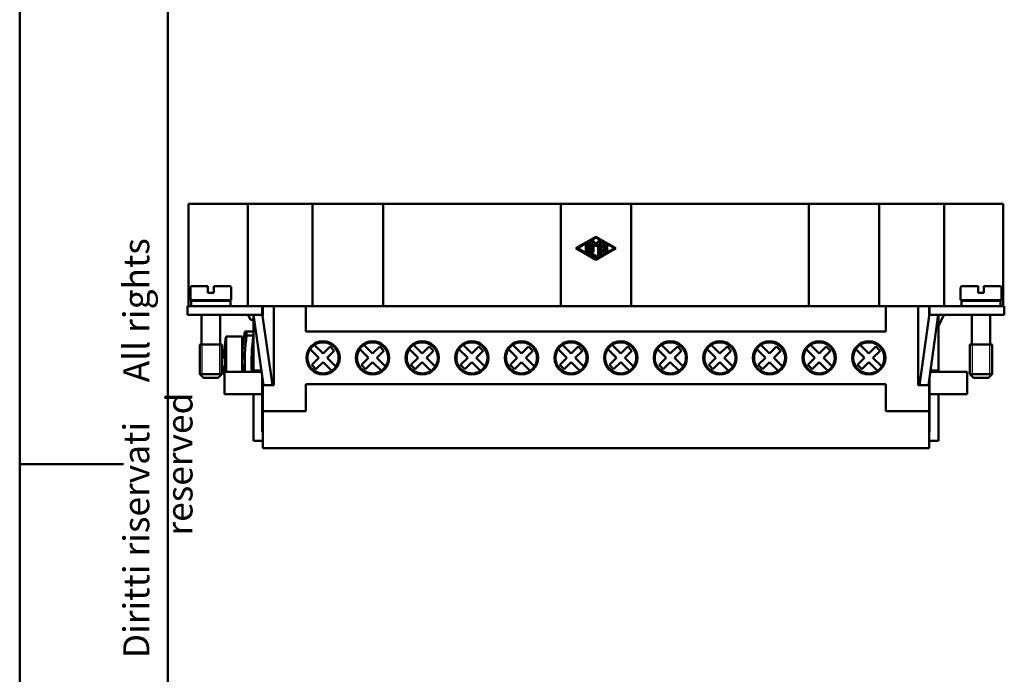
# Model space of a CAD drawing. Extents: x 0 to 210, y 0 to 297.
# Drawn here: x 0 to 133, y 120 to 209 of the extents above; entities that cross this region are included whole.
import ezdxf

# ---------------------------------------------------------------- set-up
doc = ezdxf.new("R2010")
doc.units = 0
for name, color, linetype, lineweight in [('Gewinde(TC_020513_DIN)', 7, 'Continuous', 25), ('Sichtbare Kanten(TC_020513_DIN)', 7, 'Continuous', 50), ('Skizziergeometrie(ISO)', 7, 'Continuous', 50), ('Skizziergeometrie(TC_020513_DIN)', 7, 'Continuous', 50), ('Symbole(ISO)', 7, 'Continuous', 25)]:
    doc.layers.add(name, color=color, linetype=linetype, lineweight=lineweight)
doc.styles.add('TC 2_5 mm', font='ARIAL.TTF', dxfattribs={"width": 0.9})

# ---------------------------------------------------------------- blocks, each defined once
blk = doc.blocks.new('Ränder Ilme Rahmen A4 hoch')
at = {"layer": 'Skizziergeometrie(ISO)'}
for p, q in [((20, 10), (20, 287)), ((0, 148.5), (14, 148.5))]:
    blk.add_line(p, q, dxfattribs=at)
at = {"layer": 'Skizziergeometrie(TC_020513_DIN)'}
blk.add_line((0, 0), (0, 297), dxfattribs=at)
at = {"layer": 'Symbole(ISO)', "color": 7, "insert": (14, 148.5), "char_height": 3.5, "attachment_point": 2, "rotation": 90, "style": 'TC 2_5 mm'}
blk.add_mtext('\\fISOCPEUR|b0|i0;\\H3.5000;    Diritti riservati     All rights reserved', dxfattribs=at)

msp = doc.modelspace()

# ---------------------------------------------------------------- linework, layer by layer
at = {"layer": 'Gewinde(TC_020513_DIN)'}
for p, q in [((24.612, 164.651), (24.612, 160.35)), ((24.612, 164.651), (24.612, 160.35)), ((27.01, 160.35), (27.01, 164.651)), ((27.01, 160.35), (27.01, 164.651)), ((128.612, 164.651), (128.612, 160.35)), ((128.612, 164.651), (128.612, 160.35)), ((131.01, 160.35), (131.01, 164.651)), ((131.01, 160.35), (131.01, 164.651))]:
    msp.add_line(p, q, dxfattribs=at)
at = {"layer": 'Sichtbare Kanten(TC_020513_DIN)'}
for p, q in [((22.811, 183.651), (24.811, 183.651)), ((22.811, 169.851), (22.811, 183.651)), ((30.799, 183.651), (24.811, 183.651)), ((31.433, 183.651), (30.799, 183.651)), ((30.799, 169.851), (30.799, 183.651)), ((31.433, 183.651), (33.835, 183.651)), ((39.561, 183.651), (33.835, 183.651)), ((49.061, 183.651), (39.561, 183.651)), ((39.561, 169.851), (39.561, 183.651)), ((73.061, 183.651), (49.061, 183.651)), ((49.061, 169.851), (49.061, 183.651)), ((82.561, 183.651), (73.061, 183.651)), ((73.061, 169.851), (73.061, 183.651)), ((106.561, 183.651), (82.561, 183.651)), ((82.561, 169.851), (82.561, 183.651)), ((116.061, 183.651), (106.561, 183.651)), ((106.561, 169.851), (106.561, 183.651)), ((121.787, 183.651), (116.061, 183.651)), ((116.061, 169.851), (116.061, 183.651)), ((121.787, 183.651), (124.189, 183.651)), ((124.823, 183.651), (124.189, 183.651)), ((130.811, 183.651), (124.823, 183.651)), ((124.823, 169.851), (124.823, 183.651)), ((130.811, 183.651), (132.811, 183.651)), ((132.811, 169.851), (132.811, 183.651)), ((75.102, 177.651), (77.811, 179.212)), ((77.811, 179.092), (75.311, 177.651)), ((76.873, 177.002), (76.873, 178.299)), ((77.082, 178.299), (77.082, 177.062)), ((77.29, 177.242), (77.29, 178.539)), ((77.473, 178.608), (77.811, 178.218)), ((77.498, 178.26), (77.498, 177.242)), ((77.811, 177.901), (77.498, 178.26)), ((77.811, 179.212), (80.519, 177.651)), ((80.311, 177.651), (77.811, 179.092)), ((77.811, 178.218), (78.149, 178.608)), ((78.123, 178.26), (77.811, 177.901)), ((78.123, 176.762), (78.123, 178.26)), ((78.332, 178.539), (78.332, 176.762)), ((78.54, 177.002), (78.54, 178.299)), ((78.696, 178.389), (79.321, 178.029)), ((77.811, 176.089), (75.102, 177.651)), ((75.311, 177.651), (77.811, 176.209)), ((76.457, 177.242), (76.457, 178.059)), ((76.665, 178.059), (76.665, 177.242)), ((77.759, 176.431), (76.926, 176.912)), ((77.082, 177.062), (77.863, 176.612)), ((77.811, 176.209), (80.311, 177.651)), ((80.519, 177.651), (77.811, 176.089)), ((79.321, 177.272), (78.696, 176.912)), ((78.748, 178.119), (78.748, 177.755)), ((79.217, 177.848), (78.748, 178.119)), ((78.748, 177.755), (79.269, 177.755)), ((78.748, 177.546), (78.748, 177.182)), ((79.269, 177.546), (78.748, 177.546)), ((78.748, 177.182), (79.217, 177.453)), ((23.061, 170.651), (23.061, 172.351)), ((25.411, 172.551), (23.261, 172.551)), ((25.411, 172.351), (25.411, 172.551)), ((25.411, 171.651), (25.411, 172.351)), ((25.411, 171.651), (26.211, 171.651)), ((26.211, 172.551), (26.211, 172.351)), ((28.361, 172.551), (26.211, 172.551)), ((26.211, 172.351), (26.211, 171.651)), ((28.561, 170.651), (28.561, 172.351)), ((127.061, 172.351), (127.061, 170.651)), ((127.261, 172.551), (129.411, 172.551)), ((129.411, 172.351), (129.411, 172.551)), ((129.411, 171.651), (129.411, 172.351)), ((129.411, 171.651), (130.211, 171.651)), ((130.211, 172.551), (130.211, 172.351)), ((130.211, 172.551), (132.361, 172.551)), ((130.211, 172.351), (130.211, 171.651)), ((132.561, 172.351), (132.561, 170.651)), ((28.561, 170.651), (23.061, 170.651)), ((28.461, 170.551), (23.161, 170.551)), ((23.161, 169.851), (23.161, 170.551)), ((24.561, 170.551), (24.561, 170.651)), ((27.061, 170.551), (27.061, 170.651)), ((28.461, 169.851), (28.461, 170.551)), ((127.061, 170.651), (132.561, 170.651)), ((127.161, 170.551), (132.461, 170.551)), ((127.161, 170.551), (127.161, 169.851)), ((128.561, 170.651), (128.561, 170.551)), ((131.061, 170.651), (131.061, 170.551)), ((132.461, 170.551), (132.461, 169.851)), ((26.161, 169.851), (22.661, 169.851)), ((22.661, 169.851), (22.661, 168.651)), ((26.161, 169.851), (32.761, 169.851)), ((33.835, 169.851), (32.761, 169.851)), ((32.761, 169.851), (32.761, 168.651)), ((32.811, 168.481), (32.811, 169.851)), ((33.835, 169.851), (34.311, 169.851)), ((38.661, 169.851), (34.311, 169.851)), ((34.311, 169.851), (34.311, 159.151)), ((38.661, 169.851), (39.561, 169.851)), ((38.661, 166.401), (38.661, 169.851)), ((49.061, 169.851), (39.561, 169.851)), ((49.061, 169.851), (73.061, 169.851)), ((82.561, 169.851), (73.061, 169.851)), ((82.561, 169.851), (106.561, 169.851)), ((116.061, 169.851), (106.561, 169.851)), ((116.061, 169.851), (116.961, 169.851)), ((121.311, 169.851), (116.961, 169.851)), ((116.961, 166.401), (116.961, 169.851)), ((121.311, 169.851), (121.787, 169.851)), ((121.311, 159.151), (121.311, 169.851)), ((122.861, 169.851), (121.787, 169.851)), ((122.811, 169.851), (122.811, 168.481)), ((129.461, 169.851), (122.861, 169.851)), ((122.861, 169.851), (122.861, 168.651)), ((129.461, 169.851), (132.961, 169.851)), ((132.961, 169.851), (132.961, 168.651)), ((22.661, 168.651), (26.161, 168.651)), ((24.561, 164.651), (24.561, 168.651)), ((32.761, 168.651), (26.161, 168.651)), ((27.061, 164.651), (27.061, 168.651)), ((30.844, 168.651), (31.155, 168.001)), ((31.155, 168.001), (31.561, 168.001)), ((31.561, 161.151), (31.561, 168.651)), ((31.575, 168.651), (32.91, 159.151)), ((34.122, 159.151), (32.761, 168.837)), ((121.5, 159.151), (122.861, 168.837)), ((124.046, 168.651), (122.711, 159.151)), ((122.861, 168.651), (129.461, 168.651)), ((124.778, 168.651), (124.061, 167.151)), ((124.061, 161.151), (124.061, 168.651)), ((128.561, 168.651), (128.561, 164.651)), ((132.961, 168.651), (129.461, 168.651)), ((131.061, 168.651), (131.061, 164.651)), ((30.391, 166.401), (30.643, 166.401)), ((30.643, 166.401), (30.643, 165.86)), ((31.561, 166.401), (30.643, 166.401)), ((38.661, 166.401), (116.961, 166.401)), ((29.011, 165.715), (27.87, 165.715)), ((27.87, 165.715), (27.87, 160.951)), ((29.011, 165.715), (29.011, 165.751)), ((30.061, 165.751), (29.011, 165.751)), ((30.061, 165.751), (30.061, 160.951)), ((30.643, 165.86), (31.561, 165.86)), ((27.311, 164.651), (24.311, 164.651)), ((24.311, 160.651), (24.311, 164.651)), ((27.311, 164.651), (24.311, 164.651)), ((27.311, 160.651), (27.311, 164.651)), ((40.395, 162.851), (39.22, 164.025)), ((39.786, 164.591), (40.961, 163.416)), ((40.961, 163.416), (41.916, 164.371)), ((42.481, 163.805), (41.527, 162.851)), ((41.916, 164.371), (42.481, 163.805)), ((47.095, 162.851), (45.92, 164.025)), ((46.486, 164.591), (47.661, 163.416)), ((47.661, 163.416), (48.616, 164.371)), ((49.181, 163.805), (48.227, 162.851)), ((48.616, 164.371), (49.181, 163.805)), ((53.795, 162.851), (52.62, 164.025)), ((53.186, 164.591), (54.361, 163.416)), ((54.361, 163.416), (55.316, 164.371)), ((55.881, 163.805), (54.927, 162.851)), ((55.316, 164.371), (55.881, 163.805)), ((60.495, 162.851), (59.32, 164.025)), ((59.886, 164.591), (61.061, 163.416)), ((61.061, 163.416), (62.016, 164.371)), ((62.581, 163.805), (61.627, 162.851)), ((62.016, 164.371), (62.581, 163.805)), ((67.195, 162.851), (66.02, 164.025)), ((66.586, 164.591), (67.761, 163.416)), ((67.761, 163.416), (68.716, 164.371)), ((69.281, 163.805), (68.327, 162.851)), ((68.716, 164.371), (69.281, 163.805)), ((73.895, 162.851), (72.72, 164.025)), ((73.286, 164.591), (74.461, 163.416)), ((74.461, 163.416), (75.416, 164.371)), ((75.981, 163.805), (75.027, 162.851)), ((75.416, 164.371), (75.981, 163.805)), ((80.595, 162.851), (79.42, 164.025)), ((79.986, 164.591), (81.161, 163.416)), ((81.161, 163.416), (82.116, 164.371)), ((82.681, 163.805), (81.727, 162.851)), ((82.116, 164.371), (82.681, 163.805)), ((87.295, 162.851), (86.12, 164.025)), ((86.686, 164.591), (87.861, 163.416)), ((87.861, 163.416), (88.816, 164.371)), ((89.381, 163.805), (88.427, 162.851)), ((88.816, 164.371), (89.381, 163.805)), ((93.995, 162.851), (92.82, 164.025)), ((93.386, 164.591), (94.561, 163.416)), ((94.561, 163.416), (95.516, 164.371)), ((96.081, 163.805), (95.127, 162.851)), ((95.516, 164.371), (96.081, 163.805)), ((100.695, 162.851), (99.52, 164.025)), ((100.086, 164.591), (101.261, 163.416)), ((101.261, 163.416), (102.216, 164.371)), ((102.781, 163.805), (101.827, 162.851)), ((102.216, 164.371), (102.781, 163.805)), ((107.395, 162.851), (106.22, 164.025)), ((106.786, 164.591), (107.961, 163.416)), ((107.961, 163.416), (108.916, 164.371)), ((109.481, 163.805), (108.527, 162.851)), ((108.916, 164.371), (109.481, 163.805)), ((114.095, 162.851), (112.92, 164.025)), ((113.486, 164.591), (114.661, 163.416)), ((114.661, 163.416), (115.616, 164.371)), ((116.181, 163.805), (115.227, 162.851)), ((115.616, 164.371), (116.181, 163.805)), ((128.311, 164.651), (131.311, 164.651)), ((128.311, 164.651), (128.311, 160.651)), ((128.311, 164.651), (131.311, 164.651)), ((131.311, 164.651), (131.311, 160.651)), ((27.694, 162.751), (27.573, 162.751)), ((39.441, 161.896), (40.395, 162.851)), ((40.961, 162.285), (40.006, 161.33)), ((42.136, 161.11), (40.961, 162.285)), ((41.527, 162.851), (42.701, 161.676)), ((46.141, 161.896), (47.095, 162.851)), ((47.661, 162.285), (46.706, 161.33)), ((48.836, 161.11), (47.661, 162.285)), ((48.227, 162.851), (49.401, 161.676)), ((52.841, 161.896), (53.795, 162.851)), ((54.361, 162.285), (53.406, 161.33)), ((55.536, 161.11), (54.361, 162.285)), ((54.927, 162.851), (56.101, 161.676)), ((59.541, 161.896), (60.495, 162.851)), ((61.061, 162.285), (60.106, 161.33)), ((62.236, 161.11), (61.061, 162.285)), ((61.627, 162.851), (62.801, 161.676)), ((66.241, 161.896), (67.195, 162.851)), ((67.761, 162.285), (66.806, 161.33)), ((68.936, 161.11), (67.761, 162.285)), ((68.327, 162.851), (69.501, 161.676)), ((72.941, 161.896), (73.895, 162.851)), ((74.461, 162.285), (73.506, 161.33)), ((75.636, 161.11), (74.461, 162.285)), ((75.027, 162.851), (76.201, 161.676)), ((79.641, 161.896), (80.595, 162.851)), ((81.161, 162.285), (80.206, 161.33)), ((82.336, 161.11), (81.161, 162.285)), ((81.727, 162.851), (82.901, 161.676)), ((86.341, 161.896), (87.295, 162.851)), ((87.861, 162.285), (86.906, 161.33)), ((89.036, 161.11), (87.861, 162.285)), ((88.427, 162.851), (89.601, 161.676)), ((93.041, 161.896), (93.995, 162.851)), ((94.561, 162.285), (93.606, 161.33)), ((95.736, 161.11), (94.561, 162.285)), ((95.127, 162.851), (96.301, 161.676)), ((99.741, 161.896), (100.695, 162.851)), ((101.261, 162.285), (100.306, 161.33)), ((102.436, 161.11), (101.261, 162.285)), ((101.827, 162.851), (103.001, 161.676)), ((106.441, 161.896), (107.395, 162.851)), ((107.961, 162.285), (107.006, 161.33)), ((109.136, 161.11), (107.961, 162.285)), ((108.527, 162.851), (109.701, 161.676)), ((113.141, 161.896), (114.095, 162.851)), ((114.661, 162.285), (113.706, 161.33)), ((115.836, 161.11), (114.661, 162.285)), ((115.227, 162.851), (116.401, 161.676)), ((27.573, 161.751), (27.694, 161.751)), ((27.661, 157.951), (27.661, 160.951)), ((32.658, 160.951), (27.661, 160.951)), ((31.561, 160.951), (31.561, 161.151)), ((32.629, 161.151), (31.561, 161.151)), ((40.006, 161.33), (39.441, 161.896)), ((46.706, 161.33), (46.141, 161.896)), ((53.406, 161.33), (52.841, 161.896)), ((60.106, 161.33), (59.541, 161.896)), ((66.806, 161.33), (66.241, 161.896)), ((73.506, 161.33), (72.941, 161.896)), ((80.206, 161.33), (79.641, 161.896)), ((86.906, 161.33), (86.341, 161.896)), ((93.606, 161.33), (93.041, 161.896)), ((100.306, 161.33), (99.741, 161.896)), ((107.006, 161.33), (106.441, 161.896)), ((113.706, 161.33), (113.141, 161.896)), ((122.964, 160.951), (127.961, 160.951)), ((122.992, 161.151), (124.061, 161.151)), ((124.061, 160.951), (124.061, 161.151)), ((127.961, 157.951), (127.961, 160.951)), ((27.311, 160.651), (24.311, 160.651)), ((24.811, 160.151), (24.311, 160.651)), ((26.811, 160.151), (24.811, 160.151)), ((26.811, 160.151), (27.311, 160.651)), ((32.761, 157.951), (32.761, 160.215)), ((32.811, 159.151), (32.811, 159.859)), ((122.811, 159.859), (122.811, 159.151)), ((122.861, 157.951), (122.861, 160.215)), ((128.311, 160.651), (131.311, 160.651)), ((128.811, 160.151), (128.311, 160.651)), ((128.811, 160.151), (130.811, 160.151)), ((130.811, 160.151), (131.311, 160.651)), ((32.811, 155.651), (32.811, 159.151)), ((34.311, 159.151), (32.811, 159.151)), ((116.961, 159.301), (38.661, 159.301)), ((38.661, 155.651), (38.661, 159.301)), ((116.961, 155.651), (116.961, 159.301)), ((122.811, 159.151), (121.311, 159.151)), ((122.811, 155.651), (122.811, 159.151)), ((32.761, 157.951), (27.661, 157.951)), ((31.561, 151.651), (31.561, 157.951)), ((32.761, 157.951), (32.761, 152.851)), ((122.861, 157.951), (122.861, 152.851)), ((122.861, 157.951), (127.961, 157.951)), ((124.061, 151.651), (124.061, 157.951)), ((32.811, 150.651), (32.811, 155.651)), ((32.811, 155.651), (38.661, 155.651)), ((116.961, 155.651), (122.811, 155.651)), ((122.811, 155.651), (122.811, 150.651)), ((32.811, 151.651), (31.561, 151.651)), ((32.761, 152.851), (32.811, 152.851)), ((122.861, 152.851), (122.811, 152.851)), ((122.811, 151.651), (124.061, 151.651)), ((122.811, 150.651), (32.811, 150.651))]:
    msp.add_line(p, q, dxfattribs=at)
for centre in [(40.961, 162.851), (47.661, 162.851), (54.361, 162.851), (61.061, 162.851), (67.761, 162.851), (74.461, 162.851), (81.161, 162.851), (87.861, 162.851), (94.561, 162.851), (101.261, 162.851), (107.961, 162.851), (114.661, 162.851)]:
    msp.add_circle(centre, 2.25, dxfattribs=at)
for centre, radius, start, end in [((76.978, 178.299), 0.104, 0, 180), ((77.394, 178.539), 0.104, 40.96748, 180), ((78.228, 178.539), 0.104, 0, 139.03252), ((78.644, 178.299), 0.104, 60.02938, 180), ((76.561, 178.059), 0.104, 0, 180), ((76.561, 177.242), 0.104, 180, 0), ((76.978, 177.002), 0.104, 180, 240.02938), ((77.394, 177.242), 0.104, 180, 0), ((78.644, 177.002), 0.104, 180, 299.97062), ((79.269, 177.939), 0.104, 240.02938, 60.02938), ((79.269, 177.363), 0.104, 299.97062, 119.97062), ((79.269, 177.651), 0.104, 270, 90), ((77.811, 176.522), 0.104, 240.02938, 60.02938), ((78.228, 176.762), 0.104, 180, 0), ((23.261, 172.351), 0.2, 90, 180), ((28.361, 172.351), 0.2, 0, 90), ((127.261, 172.351), 0.2, 90, 180), ((132.361, 172.351), 0.2, 0, 90), ((56.342, 162.251), 26.281, 170.91448, 182.83531), ((47.561, 162.251), 19.994, 170.02263, 178.56701), ((56.342, 162.251), 25.951, 172.00527, 182.87136), ((57.26, 162.251), 25.951, 172.00527, 182.87136), ((40.961, 162.851), 2.1, 325.98058, 124.01942), ((47.661, 162.851), 2.1, 325.98058, 124.01942), ((54.361, 162.851), 2.1, 325.98058, 124.01942), ((61.061, 162.851), 2.1, 325.98058, 124.01942), ((67.761, 162.851), 2.1, 325.98058, 124.01942), ((74.461, 162.851), 2.1, 325.98058, 124.01942), ((81.161, 162.851), 2.1, 325.98058, 124.01942), ((87.861, 162.851), 2.1, 325.98058, 124.01942), ((94.561, 162.851), 2.1, 325.98058, 124.01942), ((101.261, 162.851), 2.1, 325.98058, 124.01942), ((107.961, 162.851), 2.1, 325.98058, 124.01942), ((114.661, 162.851), 2.1, 325.98058, 124.01942), ((40.961, 162.851), 2.1, 145.98058, 304.01942), ((40.961, 162.851), 2.1, 124.01942, 145.98058), ((47.661, 162.851), 2.1, 145.98058, 304.01942), ((47.661, 162.851), 2.1, 124.01942, 145.98058), ((54.361, 162.851), 2.1, 145.98058, 304.01942), ((54.361, 162.851), 2.1, 124.01942, 145.98058), ((61.061, 162.851), 2.1, 145.98058, 304.01942), ((61.061, 162.851), 2.1, 124.01942, 145.98058), ((67.761, 162.851), 2.1, 145.98058, 304.01942), ((67.761, 162.851), 2.1, 124.01942, 145.98058), ((74.461, 162.851), 2.1, 145.98058, 304.01942), ((74.461, 162.851), 2.1, 124.01942, 145.98058), ((81.161, 162.851), 2.1, 145.98058, 304.01942), ((81.161, 162.851), 2.1, 124.01942, 145.98058), ((87.861, 162.851), 2.1, 145.98058, 304.01942), ((87.861, 162.851), 2.1, 124.01942, 145.98058), ((94.561, 162.851), 2.1, 145.98058, 304.01942), ((94.561, 162.851), 2.1, 124.01942, 145.98058), ((101.261, 162.851), 2.1, 145.98058, 304.01942), ((101.261, 162.851), 2.1, 124.01942, 145.98058), ((107.961, 162.851), 2.1, 145.98058, 304.01942), ((107.961, 162.851), 2.1, 124.01942, 145.98058), ((114.661, 162.851), 2.1, 145.98058, 304.01942), ((114.661, 162.851), 2.1, 124.01942, 145.98058), ((47.561, 162.251), 19.873, 178.5583, 181.4417), ((47.561, 162.251), 19.994, 181.43299, 185.55065), ((40.961, 162.851), 2.1, 304.01942, 325.98058), ((47.661, 162.851), 2.1, 304.01942, 325.98058), ((54.361, 162.851), 2.1, 304.01942, 325.98058), ((61.061, 162.851), 2.1, 304.01942, 325.98058), ((67.761, 162.851), 2.1, 304.01942, 325.98058), ((74.461, 162.851), 2.1, 304.01942, 325.98058), ((81.161, 162.851), 2.1, 304.01942, 325.98058), ((87.861, 162.851), 2.1, 304.01942, 325.98058), ((94.561, 162.851), 2.1, 304.01942, 325.98058), ((101.261, 162.851), 2.1, 304.01942, 325.98058), ((107.961, 162.851), 2.1, 304.01942, 325.98058), ((114.661, 162.851), 2.1, 304.01942, 325.98058)]:
    msp.add_arc(centre, radius, start, end, dxfattribs=at)

# ---------------------------------------------------------------- block references
msp.add_blockref('Ränder Ilme Rahmen A4 hoch', (0, 0))

doc.saveas('drawing.dxf')
